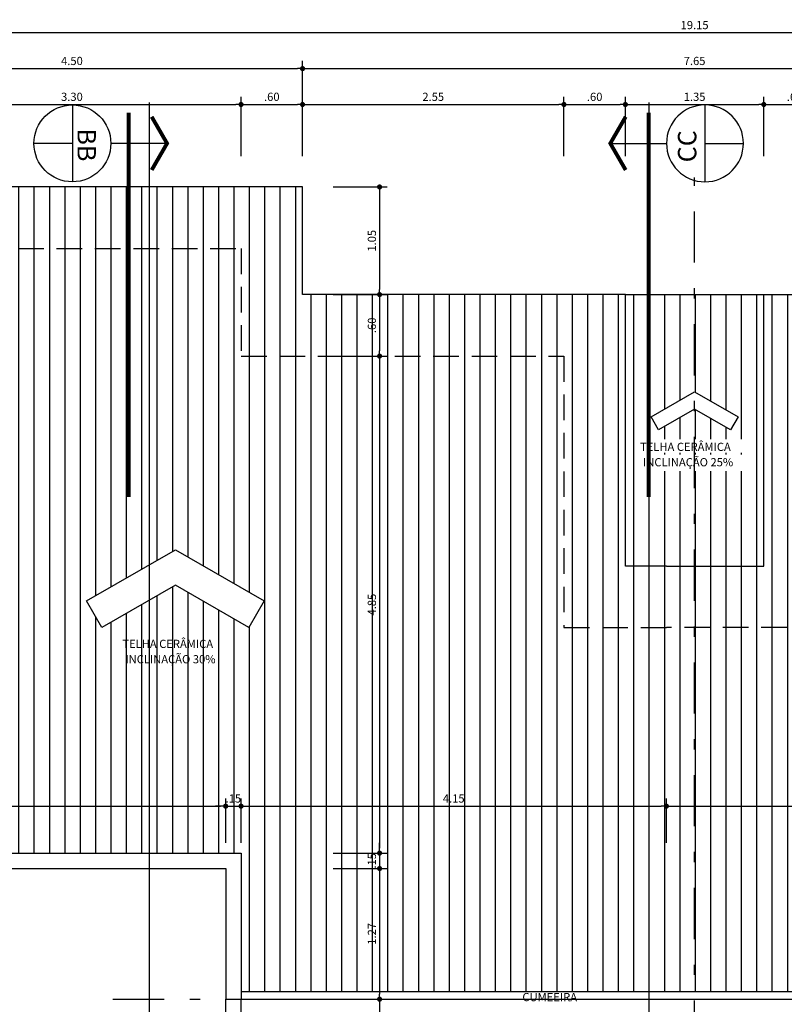
# Model space of a CAD drawing. Extents: x 151 to 7071, y -82 to 3989.
# Drawn here: x 372 to 380, y -71 to -61 of the extents above; entities that cross this region are included whole.
import ezdxf

# ---------------------------------------------------------------- set-up
doc = ezdxf.new("R2010")
doc.units = 0
for name, pattern in [('CENTER2', [28.575, 19.05, -3.175, 3.175, -3.175]), ('DASHDOT', [1, 0.5, -0.25, 0, -0.25]), ('DASHED2', [0.375, 0.25, -0.125])]:
    doc.linetypes.add(name, pattern=pattern)
for name, color, linetype in [('ARQ-CORTES', 3, 'CENTER2'), ('ARQ-COTA', 10, 'Continuous'), ('ARQ-EIXO', 9, 'DASHDOT'), ('ARQ-HACHURIA', 8, 'Continuous'), ('ARQ-MURO', 6, 'Continuous'), ('ARQ-PROJECAO', 1, 'DASHED2'), ('ARQ-SIMBOLOS', 3, 'Continuous'), ('ARQ-TELHADO', 2, 'Continuous'), ('ARQ-TEXTO', 3, 'Continuous'), ('simbolos', 3, 'Continuous'), ('TEXTO', 7, 'Continuous')]:
    doc.layers.add(name, color=color, linetype=linetype)
doc.styles.add('ARTE', font='simplex.shx')
doc.styles.add('Texto Cota', font='ARIAL.TTF')
doc.styles.add('TITULO', font='swissel.ttf')
doc.dimstyles.new('ARQ-1-50', dxfattribs={"dimtxt": 0.12, "dimasz": 0.07, "dimexe": 0.075, "dimexo": 0.1, "dimgap": 0.035, "dimtad": 1, "dimzin": 4, "dimdsep": 46, "dimtxsty": 'Texto Cota', "dimblk": 'DOT', "dimcen": 0.1, "dimclrd": 256, "dimclre": 256, "dimclrt": 3, "dimaunit": 1, "dimazin": 3, "dimtfac": 1.8, "dimtix": 1, "dimtmove": 2, "dimatfit": 1, "dimldrblk": 'DOT', "dimfxl": 0, "dimtolj": 1, "dimtzin": 4, "dimarcsym": 0})

# ---------------------------------------------------------------- blocks, each defined once
blk = doc.blocks.new('_DOT')
at = {"color": 0, "linetype": 'ByBlock', "lineweight": -2}
blk.add_line((-0.5, 0), (-1, 0), dxfattribs=at)
at = {"color": 0, "linetype": 'ByBlock', "const_width": 0.5}
blk.add_lwpolyline([(-0.25, 0, 1), (0.25, 0, 1)], format="xyb", close=True, dxfattribs=at)
blk = doc.blocks.new('*D499')
at = {"linetype": 'ByBlock', "lineweight": -2}
for p, q in [((369.9442, -69.2101), (369.9442, -68.7769)), ((374.3442, -69.2101), (374.3442, -68.7769)), ((369.9942, -68.8519), (374.2942, -68.8519))]:
    blk.add_line(p, q, dxfattribs=at)
at = {"layer": 'Defpoints', "linetype": 'ByBlock'}
for p in [(369.9442, -69.3101), (374.3442, -69.3101)]:
    blk.add_point(p, dxfattribs=at)
at = {"linetype": 'ByBlock', "lineweight": -2, "xscale": 0.05000000000000002, "yscale": 0.05000000000000002, "zscale": 0.05000000000000002, "rotation": 180}
blk.add_blockref('_DOT', (369.9442, -68.8519), dxfattribs=at)
at = {"linetype": 'ByBlock', "lineweight": -2, "xscale": 0.05000000000000002, "yscale": 0.05000000000000002, "zscale": 0.05000000000000002}
blk.add_blockref('_DOT', (374.3442, -68.8519), dxfattribs=at)
at = {"color": 3, "linetype": 'ByBlock', "lineweight": -2, "insert": (372.1442, -68.7769), "char_height": 0.08, "attachment_point": 5, "style": 'ARTE'}
blk.add_mtext('\\A1;4.40', dxfattribs=at)
blk = doc.blocks.new('DOT')
at = {"layer": 'TEXTO', "color": 0, "linetype": 'ByBlock'}
blk.add_line((-0.5, 0), (-1, 0), dxfattribs=at)
at = {"layer": 'TEXTO', "color": 0, "linetype": 'ByBlock', "const_width": 0.5}
blk.add_lwpolyline([(-0.25, 0, 1), (0.25, 0, 1)], format="xyb", close=True, dxfattribs=at)
blk = doc.blocks.new('*D500')
at = {"linetype": 'ByBlock', "lineweight": -2}
for p, q in [((374.4942, -69.2101), (374.4942, -68.7769)), ((378.6442, -69.2101), (378.6442, -68.7769)), ((374.5442, -68.8519), (378.5942, -68.8519))]:
    blk.add_line(p, q, dxfattribs=at)
at = {"layer": 'Defpoints', "linetype": 'ByBlock'}
for p in [(374.4942, -69.3101), (378.6442, -69.3101)]:
    blk.add_point(p, dxfattribs=at)
at = {"linetype": 'ByBlock', "lineweight": -2, "xscale": 0.05000000000000002, "yscale": 0.05000000000000002, "zscale": 0.05000000000000002, "rotation": 180}
blk.add_blockref('_DOT', (374.4942, -68.8519), dxfattribs=at)
at = {"linetype": 'ByBlock', "lineweight": -2, "xscale": 0.05000000000000002, "yscale": 0.05000000000000002, "zscale": 0.05000000000000002}
blk.add_blockref('_DOT', (378.6442, -68.8519), dxfattribs=at)
at = {"color": 3, "linetype": 'ByBlock', "lineweight": -2, "insert": (376.5692, -68.7769), "char_height": 0.08, "attachment_point": 5, "style": 'ARTE'}
blk.add_mtext('\\A1;4.15', dxfattribs=at)
blk = doc.blocks.new('*D501')
at = {"linetype": 'ByBlock', "lineweight": -2}
for p, q in [((378.6442, -69.2101), (378.6442, -68.7769)), ((383.3442, -69.2101), (383.3442, -68.7769)), ((378.6942, -68.8519), (383.2942, -68.8519))]:
    blk.add_line(p, q, dxfattribs=at)
at = {"layer": 'Defpoints', "linetype": 'ByBlock'}
for p in [(378.6442, -69.3101), (383.3442, -69.3101)]:
    blk.add_point(p, dxfattribs=at)
at = {"linetype": 'ByBlock', "lineweight": -2, "xscale": 0.05000000000000002, "yscale": 0.05000000000000002, "zscale": 0.05000000000000002, "rotation": 180}
blk.add_blockref('_DOT', (378.6442, -68.8519), dxfattribs=at)
at = {"linetype": 'ByBlock', "lineweight": -2, "xscale": 0.05000000000000002, "yscale": 0.05000000000000002, "zscale": 0.05000000000000002}
blk.add_blockref('_DOT', (383.3442, -68.8519), dxfattribs=at)
at = {"color": 3, "linetype": 'ByBlock', "lineweight": -2, "insert": (380.9942, -68.7769), "char_height": 0.08, "attachment_point": 5, "style": 'ARTE'}
blk.add_mtext('\\A1;4.70', dxfattribs=at)
blk = doc.blocks.new('*D505')
at = {"linetype": 'ByBlock', "lineweight": -2}
for p, q in [((374.3442, -69.2101), (374.3442, -68.7769)), ((374.4942, -69.2101), (374.4942, -68.7769)), ((374.2942, -68.8519), (374.2442, -68.8519)), ((374.3442, -68.8519), (374.4942, -68.8519)), ((374.5442, -68.8519), (374.5942, -68.8519))]:
    blk.add_line(p, q, dxfattribs=at)
at = {"layer": 'Defpoints', "linetype": 'ByBlock'}
for p in [(374.3442, -69.3101), (374.4942, -69.3101)]:
    blk.add_point(p, dxfattribs=at)
at = {"linetype": 'ByBlock', "lineweight": -2, "xscale": 0.05000000000000002, "yscale": 0.05000000000000002, "zscale": 0.05000000000000002}
blk.add_blockref('_DOT', (374.3442, -68.8519), dxfattribs=at)
at = {"linetype": 'ByBlock', "lineweight": -2, "xscale": 0.05000000000000002, "yscale": 0.05000000000000002, "zscale": 0.05000000000000002, "rotation": 180}
blk.add_blockref('_DOT', (374.4942, -68.8519), dxfattribs=at)
at = {"color": 3, "linetype": 'ByBlock', "lineweight": -2, "insert": (374.4192, -68.7769), "char_height": 0.08, "attachment_point": 5, "style": 'ARTE'}
blk.add_mtext('\\A1;.15', dxfattribs=at)
blk = doc.blocks.new('*D506')
at = {"linetype": 'ByBlock', "lineweight": -2}
for p, q in [((375.3942, -62.8101), (375.9207, -62.8101)), ((375.8457, -62.8601), (375.8457, -63.8101)), ((375.3942, -63.8601), (375.9207, -63.8601))]:
    blk.add_line(p, q, dxfattribs=at)
at = {"layer": 'Defpoints', "linetype": 'ByBlock'}
for p in [(375.2942, -62.8101), (375.2942, -63.8601)]:
    blk.add_point(p, dxfattribs=at)
at = {"linetype": 'ByBlock', "lineweight": -2, "xscale": 0.05000000000000002, "yscale": 0.05000000000000002, "zscale": 0.05000000000000002}
for p, rotation in [((375.8457, -62.8101), 90), ((375.8457, -63.8601), 270)]:
    blk.add_blockref('_DOT', p, dxfattribs=dict(at, rotation=rotation))
at = {"color": 3, "linetype": 'ByBlock', "lineweight": -2, "insert": (375.7707, -63.3351), "char_height": 0.08, "attachment_point": 5, "rotation": 90, "style": 'ARTE'}
blk.add_mtext('\\A1;1.05', dxfattribs=at)
blk = doc.blocks.new('*D507')
at = {"linetype": 'ByBlock', "lineweight": -2}
for p, q in [((375.3942, -63.8601), (375.9207, -63.8601)), ((375.8457, -63.9101), (375.8457, -64.4101)), ((375.3942, -64.4601), (375.9207, -64.4601))]:
    blk.add_line(p, q, dxfattribs=at)
at = {"layer": 'Defpoints', "linetype": 'ByBlock'}
for p in [(375.2942, -63.8601), (375.2942, -64.4601)]:
    blk.add_point(p, dxfattribs=at)
at = {"linetype": 'ByBlock', "lineweight": -2, "xscale": 0.05000000000000002, "yscale": 0.05000000000000002, "zscale": 0.05000000000000002}
for p, rotation in [((375.8457, -63.8601), 90), ((375.8457, -64.4601), 270)]:
    blk.add_blockref('_DOT', p, dxfattribs=dict(at, rotation=rotation))
at = {"color": 3, "linetype": 'ByBlock', "lineweight": -2, "insert": (375.7707, -64.1601), "char_height": 0.08, "attachment_point": 5, "rotation": 90, "style": 'ARTE'}
blk.add_mtext('\\A1;.60', dxfattribs=at)
blk = doc.blocks.new('*D508')
at = {"linetype": 'ByBlock', "lineweight": -2}
for p, q in [((375.3942, -64.4601), (375.9207, -64.4601)), ((375.8457, -64.5101), (375.8457, -69.2601)), ((375.3942, -69.3101), (375.9207, -69.3101))]:
    blk.add_line(p, q, dxfattribs=at)
at = {"layer": 'Defpoints', "linetype": 'ByBlock'}
for p in [(375.2942, -64.4601), (375.2942, -69.3101)]:
    blk.add_point(p, dxfattribs=at)
at = {"linetype": 'ByBlock', "lineweight": -2, "xscale": 0.05000000000000002, "yscale": 0.05000000000000002, "zscale": 0.05000000000000002}
for p, rotation in [((375.8457, -64.4601), 90), ((375.8457, -69.3101), 270)]:
    blk.add_blockref('_DOT', p, dxfattribs=dict(at, rotation=rotation))
at = {"color": 3, "linetype": 'ByBlock', "lineweight": -2, "insert": (375.7707, -66.8851), "char_height": 0.08, "attachment_point": 5, "rotation": 90, "style": 'ARTE'}
blk.add_mtext('\\A1;4.85', dxfattribs=at)
blk = doc.blocks.new('*D509')
at = {"linetype": 'ByBlock', "lineweight": -2}
for p, q in [((375.8457, -69.2601), (375.8457, -69.2101)), ((375.3942, -69.3101), (375.9207, -69.3101)), ((375.8457, -69.3101), (375.8457, -69.4601)), ((375.3942, -69.4601), (375.9207, -69.4601)), ((375.8457, -69.5101), (375.8457, -69.5601))]:
    blk.add_line(p, q, dxfattribs=at)
at = {"layer": 'Defpoints', "linetype": 'ByBlock'}
for p in [(375.2942, -69.3101), (375.2942, -69.4601)]:
    blk.add_point(p, dxfattribs=at)
at = {"linetype": 'ByBlock', "lineweight": -2, "xscale": 0.05000000000000002, "yscale": 0.05000000000000002, "zscale": 0.05000000000000002}
for p, rotation in [((375.8457, -69.3101), 270), ((375.8457, -69.4601), 90)]:
    blk.add_blockref('_DOT', p, dxfattribs=dict(at, rotation=rotation))
at = {"color": 3, "linetype": 'ByBlock', "lineweight": -2, "insert": (375.7707, -69.3851), "char_height": 0.08, "attachment_point": 5, "rotation": 90, "style": 'ARTE'}
blk.add_mtext('\\A1;.15', dxfattribs=at)
blk = doc.blocks.new('*D510')
at = {"linetype": 'ByBlock', "lineweight": -2}
for p, q in [((375.3942, -69.4601), (375.9207, -69.4601)), ((375.8457, -69.5101), (375.8457, -70.6851)), ((375.3942, -70.7351), (375.9207, -70.7351))]:
    blk.add_line(p, q, dxfattribs=at)
at = {"layer": 'Defpoints', "linetype": 'ByBlock'}
for p in [(375.2942, -69.4601), (375.2942, -70.7351)]:
    blk.add_point(p, dxfattribs=at)
at = {"linetype": 'ByBlock', "lineweight": -2, "xscale": 0.05000000000000002, "yscale": 0.05000000000000002, "zscale": 0.05000000000000002}
for p, rotation in [((375.8457, -69.4601), 90), ((375.8457, -70.7351), 270)]:
    blk.add_blockref('_DOT', p, dxfattribs=dict(at, rotation=rotation))
at = {"color": 3, "linetype": 'ByBlock', "lineweight": -2, "insert": (375.7707, -70.0976), "char_height": 0.08, "attachment_point": 5, "rotation": 90, "style": 'ARTE'}
blk.add_mtext('\\A1;1.27', dxfattribs=at)
blk = doc.blocks.new('*D511')
at = {"linetype": 'ByBlock', "lineweight": -2}
for p, q in [((375.3942, -70.7351), (375.9207, -70.7351)), ((375.8457, -70.7851), (375.8457, -71.9601)), ((375.3942, -72.0101), (375.9207, -72.0101))]:
    blk.add_line(p, q, dxfattribs=at)
at = {"layer": 'Defpoints', "linetype": 'ByBlock'}
for p in [(375.2942, -70.7351), (375.2942, -72.0101)]:
    blk.add_point(p, dxfattribs=at)
at = {"linetype": 'ByBlock', "lineweight": -2, "xscale": 0.05000000000000002, "yscale": 0.05000000000000002, "zscale": 0.05000000000000002}
for p, rotation in [((375.8457, -70.7351), 90), ((375.8457, -72.0101), 270)]:
    blk.add_blockref('_DOT', p, dxfattribs=dict(at, rotation=rotation))
at = {"color": 3, "linetype": 'ByBlock', "lineweight": -2, "insert": (375.7707, -71.3726), "char_height": 0.08, "attachment_point": 5, "rotation": 90, "style": 'ARTE'}
blk.add_mtext('\\A1;1.28', dxfattribs=at)
blk = doc.blocks.new('*D538')
at = {"linetype": 'ByBlock', "lineweight": -2}
for p, q in [((371.1942, -62.5101), (371.1942, -61.9305)), ((374.4942, -62.5101), (374.4942, -61.9305)), ((371.2442, -62.0055), (374.4442, -62.0055))]:
    blk.add_line(p, q, dxfattribs=at)
at = {"layer": 'Defpoints', "linetype": 'ByBlock'}
for p in [(371.1942, -62.6101), (374.4942, -62.6101)]:
    blk.add_point(p, dxfattribs=at)
at = {"linetype": 'ByBlock', "lineweight": -2, "xscale": 0.05000000000000002, "yscale": 0.05000000000000002, "zscale": 0.05000000000000002, "rotation": 180}
blk.add_blockref('_DOT', (371.1942, -62.0055), dxfattribs=at)
at = {"linetype": 'ByBlock', "lineweight": -2, "xscale": 0.05000000000000002, "yscale": 0.05000000000000002, "zscale": 0.05000000000000002}
blk.add_blockref('_DOT', (374.4942, -62.0055), dxfattribs=at)
at = {"color": 3, "linetype": 'ByBlock', "lineweight": -2, "insert": (372.8442, -61.9305), "char_height": 0.08, "attachment_point": 5, "style": 'ARTE'}
blk.add_mtext('\\A1;3.30', dxfattribs=at)
blk = doc.blocks.new('*D539')
at = {"linetype": 'ByBlock', "lineweight": -2}
for p, q in [((374.4942, -62.5101), (374.4942, -61.9305)), ((375.0942, -62.5101), (375.0942, -61.9305)), ((374.5442, -62.0055), (375.0442, -62.0055))]:
    blk.add_line(p, q, dxfattribs=at)
at = {"layer": 'Defpoints', "linetype": 'ByBlock'}
for p in [(374.4942, -62.6101), (375.0942, -62.6101)]:
    blk.add_point(p, dxfattribs=at)
at = {"linetype": 'ByBlock', "lineweight": -2, "xscale": 0.05000000000000002, "yscale": 0.05000000000000002, "zscale": 0.05000000000000002, "rotation": 180}
blk.add_blockref('_DOT', (374.4942, -62.0055), dxfattribs=at)
at = {"linetype": 'ByBlock', "lineweight": -2, "xscale": 0.05000000000000002, "yscale": 0.05000000000000002, "zscale": 0.05000000000000002}
blk.add_blockref('_DOT', (375.0942, -62.0055), dxfattribs=at)
at = {"color": 3, "linetype": 'ByBlock', "lineweight": -2, "insert": (374.7942, -61.9305), "char_height": 0.08, "attachment_point": 5, "style": 'ARTE'}
blk.add_mtext('\\A1;.60', dxfattribs=at)
blk = doc.blocks.new('*D540')
at = {"linetype": 'ByBlock', "lineweight": -2}
for p, q in [((375.0942, -62.5101), (375.0942, -61.9305)), ((377.6442, -62.5101), (377.6442, -61.9305)), ((375.1442, -62.0055), (377.5942, -62.0055))]:
    blk.add_line(p, q, dxfattribs=at)
at = {"layer": 'Defpoints', "linetype": 'ByBlock'}
for p in [(375.0942, -62.6101), (377.6442, -62.6101)]:
    blk.add_point(p, dxfattribs=at)
at = {"linetype": 'ByBlock', "lineweight": -2, "xscale": 0.05000000000000002, "yscale": 0.05000000000000002, "zscale": 0.05000000000000002, "rotation": 180}
blk.add_blockref('_DOT', (375.0942, -62.0055), dxfattribs=at)
at = {"linetype": 'ByBlock', "lineweight": -2, "xscale": 0.05000000000000002, "yscale": 0.05000000000000002, "zscale": 0.05000000000000002}
blk.add_blockref('_DOT', (377.6442, -62.0055), dxfattribs=at)
at = {"color": 3, "linetype": 'ByBlock', "lineweight": -2, "insert": (376.3692, -61.9305), "char_height": 0.08, "attachment_point": 5, "style": 'ARTE'}
blk.add_mtext('\\A1;2.55', dxfattribs=at)
blk = doc.blocks.new('*D541')
at = {"linetype": 'ByBlock', "lineweight": -2}
for p, q in [((377.6442, -62.5101), (377.6442, -61.9305)), ((378.2442, -62.5101), (378.2442, -61.9305)), ((377.6942, -62.0055), (378.1942, -62.0055))]:
    blk.add_line(p, q, dxfattribs=at)
at = {"layer": 'Defpoints', "linetype": 'ByBlock'}
for p in [(377.6442, -62.6101), (378.2442, -62.6101)]:
    blk.add_point(p, dxfattribs=at)
at = {"linetype": 'ByBlock', "lineweight": -2, "xscale": 0.05000000000000002, "yscale": 0.05000000000000002, "zscale": 0.05000000000000002, "rotation": 180}
blk.add_blockref('_DOT', (377.6442, -62.0055), dxfattribs=at)
at = {"linetype": 'ByBlock', "lineweight": -2, "xscale": 0.05000000000000002, "yscale": 0.05000000000000002, "zscale": 0.05000000000000002}
blk.add_blockref('_DOT', (378.2442, -62.0055), dxfattribs=at)
at = {"color": 3, "linetype": 'ByBlock', "lineweight": -2, "insert": (377.9442, -61.9305), "char_height": 0.08, "attachment_point": 5, "style": 'ARTE'}
blk.add_mtext('\\A1;.60', dxfattribs=at)
blk = doc.blocks.new('*D542')
at = {"linetype": 'ByBlock', "lineweight": -2}
for p, q in [((378.2442, -62.5101), (378.2442, -61.9305)), ((379.5942, -62.5101), (379.5942, -61.9305)), ((378.2942, -62.0055), (379.5442, -62.0055))]:
    blk.add_line(p, q, dxfattribs=at)
at = {"layer": 'Defpoints', "linetype": 'ByBlock'}
for p in [(378.2442, -62.6101), (379.5942, -62.6101)]:
    blk.add_point(p, dxfattribs=at)
at = {"linetype": 'ByBlock', "lineweight": -2, "xscale": 0.05000000000000002, "yscale": 0.05000000000000002, "zscale": 0.05000000000000002, "rotation": 180}
blk.add_blockref('_DOT', (378.2442, -62.0055), dxfattribs=at)
at = {"linetype": 'ByBlock', "lineweight": -2, "xscale": 0.05000000000000002, "yscale": 0.05000000000000002, "zscale": 0.05000000000000002}
blk.add_blockref('_DOT', (379.5942, -62.0055), dxfattribs=at)
at = {"color": 3, "linetype": 'ByBlock', "lineweight": -2, "insert": (378.9192, -61.9305), "char_height": 0.08, "attachment_point": 5, "style": 'ARTE'}
blk.add_mtext('\\A1;1.35', dxfattribs=at)
blk = doc.blocks.new('*D543')
at = {"linetype": 'ByBlock', "lineweight": -2}
for p, q in [((379.5942, -62.5101), (379.5942, -61.9305)), ((380.1942, -62.5101), (380.1942, -61.9305)), ((379.6442, -62.0055), (380.1442, -62.0055))]:
    blk.add_line(p, q, dxfattribs=at)
at = {"layer": 'Defpoints', "linetype": 'ByBlock'}
for p in [(379.5942, -62.6101), (380.1942, -62.6101)]:
    blk.add_point(p, dxfattribs=at)
at = {"linetype": 'ByBlock', "lineweight": -2, "xscale": 0.05000000000000002, "yscale": 0.05000000000000002, "zscale": 0.05000000000000002, "rotation": 180}
blk.add_blockref('_DOT', (379.5942, -62.0055), dxfattribs=at)
at = {"linetype": 'ByBlock', "lineweight": -2, "xscale": 0.05000000000000002, "yscale": 0.05000000000000002, "zscale": 0.05000000000000002}
blk.add_blockref('_DOT', (380.1942, -62.0055), dxfattribs=at)
at = {"color": 3, "linetype": 'ByBlock', "lineweight": -2, "insert": (379.8942, -61.9305), "char_height": 0.08, "attachment_point": 5, "style": 'ARTE'}
blk.add_mtext('\\A1;.60', dxfattribs=at)
blk = doc.blocks.new('*D553')
at = {"linetype": 'ByBlock', "lineweight": -2}
for p, q in [((370.5942, -62.1601), (370.5942, -61.5805)), ((375.0942, -62.1601), (375.0942, -61.5805)), ((370.6442, -61.6555), (375.0442, -61.6555))]:
    blk.add_line(p, q, dxfattribs=at)
at = {"layer": 'Defpoints', "linetype": 'ByBlock'}
for p in [(370.5942, -62.2601), (375.0942, -62.2601)]:
    blk.add_point(p, dxfattribs=at)
at = {"linetype": 'ByBlock', "lineweight": -2, "xscale": 0.05000000000000002, "yscale": 0.05000000000000002, "zscale": 0.05000000000000002, "rotation": 180}
blk.add_blockref('_DOT', (370.5942, -61.6555), dxfattribs=at)
at = {"linetype": 'ByBlock', "lineweight": -2, "xscale": 0.05000000000000002, "yscale": 0.05000000000000002, "zscale": 0.05000000000000002}
blk.add_blockref('_DOT', (375.0942, -61.6555), dxfattribs=at)
at = {"color": 3, "linetype": 'ByBlock', "lineweight": -2, "insert": (372.8442, -61.5805), "char_height": 0.08, "attachment_point": 5, "style": 'ARTE'}
blk.add_mtext('\\A1;4.50', dxfattribs=at)
blk = doc.blocks.new('*D555')
at = {"linetype": 'ByBlock', "lineweight": -2}
for p, q in [((375.0942, -62.1601), (375.0942, -61.5805)), ((382.7442, -62.1601), (382.7442, -61.5805)), ((375.1442, -61.6555), (382.6942, -61.6555))]:
    blk.add_line(p, q, dxfattribs=at)
at = {"layer": 'Defpoints', "linetype": 'ByBlock'}
for p in [(375.0942, -62.2601), (382.7442, -62.2601)]:
    blk.add_point(p, dxfattribs=at)
at = {"linetype": 'ByBlock', "lineweight": -2, "xscale": 0.05000000000000002, "yscale": 0.05000000000000002, "zscale": 0.05000000000000002, "rotation": 180}
blk.add_blockref('_DOT', (375.0942, -61.6555), dxfattribs=at)
at = {"linetype": 'ByBlock', "lineweight": -2, "xscale": 0.05000000000000002, "yscale": 0.05000000000000002, "zscale": 0.05000000000000002}
blk.add_blockref('_DOT', (382.7442, -61.6555), dxfattribs=at)
at = {"color": 3, "linetype": 'ByBlock', "lineweight": -2, "insert": (378.9192, -61.5805), "char_height": 0.08, "attachment_point": 5, "style": 'ARTE'}
blk.add_mtext('\\A1;7.65', dxfattribs=at)
blk = doc.blocks.new('*D560')
at = {"linetype": 'ByBlock', "lineweight": -2}
for p, q in [((369.3442, -61.8101), (369.3442, -61.2305)), ((388.4942, -61.8101), (388.4942, -61.2305)), ((388.4442, -61.3055), (369.3942, -61.3055))]:
    blk.add_line(p, q, dxfattribs=at)
at = {"layer": 'Defpoints', "linetype": 'ByBlock'}
for p in [(369.3442, -61.9101), (388.4942, -61.9101)]:
    blk.add_point(p, dxfattribs=at)
at = {"linetype": 'ByBlock', "lineweight": -2, "xscale": 0.05000000000000002, "yscale": 0.05000000000000002, "zscale": 0.05000000000000002, "rotation": 180}
blk.add_blockref('_DOT', (369.3442, -61.3055), dxfattribs=at)
at = {"linetype": 'ByBlock', "lineweight": -2, "xscale": 0.05000000000000002, "yscale": 0.05000000000000002, "zscale": 0.05000000000000002}
blk.add_blockref('_DOT', (388.4942, -61.3055), dxfattribs=at)
at = {"color": 3, "linetype": 'ByBlock', "lineweight": -2, "insert": (378.9192, -61.2305), "char_height": 0.08, "attachment_point": 5, "style": 'ARTE'}
blk.add_mtext('\\A1;19.15', dxfattribs=at)
blk = doc.blocks.new('CORTE-E')
at = {"layer": 'ARQ-CORTES', "const_width": 0.025}
blk.add_lwpolyline([(-0.2, 0), (2.3, 0)], dxfattribs=at)
at = {"layer": 'simbolos'}
for p, q in [((0, 0.25), (0, -0.1157)), ((-0.25, -0.3657), (0.25, -0.3657)), ((0, -0.3657), (0, -0.6157))]:
    blk.add_line(p, q, dxfattribs=at)
at = {"layer": 'simbolos', "const_width": 0.025}
blk.add_lwpolyline([(-0.1732, 0.15), (0, 0.25), (0.1732, 0.15)], dxfattribs=at)
at = {"layer": 'simbolos'}
blk.add_circle((0, -0.3657), 0.25, dxfattribs=at)
at = {"layer": 'ARQ-CORTES'}
for tag, p, height, style in [('CORTE', (-0.1287, -0.3097), 0.12, 'TITULO'), ('FOLHA', (-0.1764, -0.4949), 0.07, 'ARTE'), ('PRANCHA', (0.0424, -0.4949), 0.07, 'ARTE')]:
    blk.add_attdef(tag, p, '', height=height, dxfattribs=dict(at, style=style))

msp = doc.modelspace()

# ---------------------------------------------------------------- hatches: boundary and pattern name
at = {"layer": 'ARQ-HACHURIA'}
h = msp.add_hatch(dxfattribs=at)
h.set_pattern_fill('_USER', color=256, scale=0.15, angle=90, style=0, pattern_type=0)
h.set_pattern_definition([(90, (391.0773, -103.33887), (-0.15, 3e-34), [])])
h.paths.add_polyline_path([(378.91922, -70.66011), (383.34422, -70.66011), (383.34422, -69.31011), (383.69578, -69.31011), (383.69578, -69.30161), (383.79578, -69.30161), (383.79578, -69.31011), (387.89422, -69.31011), (387.89422, -66.06011), (386.64422, -66.06011), (386.64422, -63.41011), (383.34422, -63.41011), (383.34422, -64.46011), (380.19422, -64.46011), (380.19422, -67.11011), (378.91922, -67.11011)], flags=0)
h.paths.add_polyline_path([(384.83491, -66.69575), (384.11889, -67.10915), (383.96889, -66.84934), (384.83491, -66.34934), (385.70094, -66.84934), (385.55094, -67.10915)], flags=16)
h.paths.add_polyline_path([(384.29772, -67.19293), (385.36852, -67.19293), (385.36852, -67.32813), (384.29772, -67.32813)], flags=8)
h.paths.add_polyline_path([(384.32676, -67.34293), (385.37334, -67.34293), (385.37334, -67.50453), (384.32676, -67.50453)], flags=8)
h.paths.add_polyline_path([(380.85272, -68.71686), (381.13572, -68.71686), (381.13572, -68.81686), (380.85272, -68.81686)], flags=8)
h.paths.add_polyline_path([(383.33572, -68.71686), (383.50272, -68.71686), (383.50272, -68.81686), (383.33572, -68.81686)], flags=8)
h.paths.add_polyline_path([(385.55272, -68.71686), (385.83572, -68.71686), (385.83572, -68.81686), (385.55272, -68.81686)], flags=8)
h.paths.add_polyline_path([(380.41073, -65.62661), (380.41073, -65.34361), (380.51073, -65.34361), (380.51073, -65.62661)], flags=8)
h.paths.add_polyline_path([(380.41073, -69.07261), (380.41073, -68.77261), (380.51073, -68.77261), (380.51073, -69.07261)], flags=8)
h.paths.add_polyline_path([(380.41073, -66.90161), (380.41073, -66.71861), (380.51073, -66.71861), (380.51073, -66.90161)], flags=8)
h.paths.add_polyline_path([(378.91922, -67.11011), (380.19422, -67.11011), (380.19422, -64.46011), (383.34422, -64.46011), (383.34422, -63.41011), (386.64422, -63.41011), (386.64422, -66.06011), (387.89422, -66.06011), (387.89422, -69.31011), (388.49422, -69.31011), (388.49422, -65.46011), (387.24422, -65.46011), (387.24422, -62.81011), (382.74422, -62.81011), (382.74422, -63.86011), (379.59422, -63.86011), (379.59422, -66.51011), (378.91922, -66.51011)], flags=0)
h.paths.add_polyline_path([(388.10272, -68.71686), (388.28572, -68.71686), (388.28572, -68.81686), (388.10272, -68.81686)], flags=24)
h.paths.add_polyline_path([(380.41073, -64.25161), (380.41073, -64.06861), (380.51073, -64.06861), (380.51073, -64.25161)], flags=8)
h.paths.add_polyline_path([(378.91922, -66.51011), (379.59422, -66.51011), (379.59422, -63.86011), (378.91922, -63.86011), (378.91922, -64.80877), (379.34358, -65.05377), (379.27008, -65.18107), (378.91922, -64.97851), (378.91922, -65.27055), (379.43738, -65.27055), (379.43738, -65.40575), (378.91922, -65.40575), (378.91922, -65.42055), (379.44219, -65.42055), (379.44219, -65.58215), (378.91922, -65.58215)], flags=0)
h.paths.add_polyline_path([(378.91922, -65.58215), (378.39561, -65.58215), (378.39561, -65.42055), (378.91922, -65.42055), (378.91922, -65.40575), (378.36657, -65.40575), (378.36657, -65.27055), (378.91922, -65.27055), (378.91922, -64.97851), (378.56837, -65.18107), (378.49487, -65.05377), (378.91922, -64.80877), (378.91922, -63.86011), (378.24422, -63.86011), (378.24422, -66.51011), (378.64422, -66.51011), (378.91922, -66.51011)], flags=0)
h.paths.add_polyline_path([(378.91922, -66.51011), (378.64422, -66.51011), (378.24422, -66.51011), (378.24422, -63.86011), (375.09422, -63.86011), (375.09422, -62.81011), (370.59422, -62.81011), (370.59422, -65.46011), (369.34422, -65.46011), (369.34422, -69.31011), (369.94422, -69.31011), (369.94422, -66.06011), (371.19422, -66.06011), (371.19422, -63.41011), (374.49422, -63.41011), (374.49422, -64.46011), (377.64422, -64.46011), (377.64422, -67.11011), (378.64422, -67.11011), (378.91922, -67.11011)], flags=0)
h.paths.add_polyline_path([(369.55272, -68.71686), (369.73572, -68.71686), (369.73572, -68.81686), (369.55272, -68.81686)], flags=24)
h.paths.add_polyline_path([(375.71073, -64.25161), (375.71073, -64.06861), (375.81073, -64.06861), (375.81073, -64.25161)], flags=8)
h.paths.add_polyline_path([(378.91922, -67.11011), (378.64422, -67.11011), (377.64422, -67.11011), (377.64422, -64.46011), (374.49422, -64.46011), (374.49422, -63.41011), (371.19422, -63.41011), (371.19422, -66.06011), (369.94422, -66.06011), (369.94422, -69.31011), (374.49422, -69.31011), (374.49422, -70.66011), (377.21892, -70.66011), (377.21892, -70.65475), (377.83728, -70.65475), (377.83728, -70.66011), (378.91922, -70.66011)], flags=0)
h.paths.add_polyline_path([(371.23315, -63.4443), (372.14722, -63.4443), (372.14722, -63.5643), (371.23315, -63.5643)], flags=24)
h.paths.add_polyline_path([(373.85352, -66.69575), (373.1375, -67.10915), (372.9875, -66.84934), (373.85352, -66.34934), (374.71955, -66.84934), (374.56955, -67.10915)], flags=0)
h.paths.add_polyline_path([(373.31633, -67.19293), (374.38714, -67.19293), (374.38714, -67.32813), (373.31633, -67.32813)], flags=8)
h.paths.add_polyline_path([(373.34537, -67.34293), (374.39195, -67.34293), (374.39195, -67.50453), (373.34537, -67.50453)], flags=8)
h.paths.add_polyline_path([(372.00272, -68.71686), (372.28572, -68.71686), (372.28572, -68.81686), (372.00272, -68.81686)], flags=8)
h.paths.add_polyline_path([(376.43572, -68.71686), (376.70272, -68.71686), (376.70272, -68.81686), (376.43572, -68.81686)], flags=8)
h.paths.add_polyline_path([(374.33572, -68.71686), (374.50272, -68.71686), (374.50272, -68.81686), (374.33572, -68.81686)], flags=8)
h.paths.add_polyline_path([(375.71073, -67.03511), (375.71073, -66.73511), (375.81073, -66.73511), (375.81073, -67.03511)], flags=8)
h.paths.add_polyline_path([(375.71073, -69.46861), (375.71073, -69.30161), (375.81073, -69.30161), (375.81073, -69.46861)], flags=8)
h.paths.add_polyline_path([(375.71073, -70.23111), (375.71073, -69.96411), (375.81073, -69.96411), (375.81073, -70.23111)], flags=8)

# ---------------------------------------------------------------- linework, layer by layer
at = {"layer": 'ARQ-CORTES'}
for p, q in [((373.59742, -61.98505), (373.59742, -80.44156)), ((378.47158, -61.98505), (378.47158, -80.44156))]:
    msp.add_line(p, q, dxfattribs=at)
at = {"layer": 'ARQ-EIXO'}
for p, q in [((378.91922, -78.94849), (378.91922, -62.71852)), ((373.24422, -70.73511), (384.59422, -70.73511))]:
    msp.add_line(p, q, dxfattribs=at)
at = {"layer": 'ARQ-MURO'}
for p, q in [((369.94422, -69.31011), (374.49422, -69.31011)), ((374.49422, -69.31011), (374.49422, -70.73511)), ((369.94422, -69.46011), (374.34422, -69.46011)), ((374.34422, -69.46011), (374.34422, -70.73511)), ((374.34422, -72.01011), (374.34422, -70.73511)), ((374.49422, -72.16011), (374.49422, -70.73511))]:
    msp.add_line(p, q, dxfattribs=at)
at = {"layer": 'ARQ-PROJECAO'}
for points in [[(369.94422, -69.31011), (369.94422, -66.06011), (371.19422, -66.06011), (371.19422, -63.41011), (374.49422, -63.41011), (374.49422, -64.46011), (377.64422, -64.46011), (377.64422, -67.11011), (378.64422, -67.11011)], [(387.89422, -69.31011), (387.89422, -66.06011), (386.64422, -66.06011), (386.64422, -63.41011), (383.34422, -63.41011), (383.34422, -64.46011), (380.19422, -64.46011), (380.19422, -67.11011), (378.64422, -67.11011)]]:
    msp.add_lwpolyline(points, dxfattribs=at)
at = {"layer": 'ARQ-SIMBOLOS'}
for p, q in [((378.24422, -63.86011), (379.59422, -63.86011)), ((374.49422, -70.66011), (383.34422, -70.66011))]:
    msp.add_line(p, q, dxfattribs=at)
for points in [[(378.91922, -64.97851), (378.56837, -65.18107), (378.49487, -65.05377), (378.91922, -64.80877), (379.34358, -65.05377), (379.27008, -65.18107)], [(373.85352, -66.69575), (373.1375, -67.10915), (372.9875, -66.84934), (373.85352, -66.34934), (374.71955, -66.84934), (374.56955, -67.10915)]]:
    msp.add_lwpolyline(points, close=True, dxfattribs=at)
at = {"layer": 'ARQ-TELHADO'}
msp.add_line((374.49422, -70.73511), (383.34422, -70.73511), dxfattribs=at)
for points in [[(378.64422, -66.51011), (378.24422, -66.51011), (378.24422, -63.86011), (375.09422, -63.86011), (375.09422, -62.81011), (370.59422, -62.81011), (370.59422, -65.46011), (369.34422, -65.46011), (369.34422, -69.31011), (369.94422, -69.31011)], [(378.64422, -66.51011), (379.59422, -66.51011), (379.59422, -63.86011), (382.74422, -63.86011), (382.74422, -62.81011), (387.24422, -62.81011), (387.24422, -65.46011), (388.49422, -65.46011), (388.49422, -69.31011), (387.89422, -69.31011)]]:
    msp.add_lwpolyline(points, dxfattribs=at)

# ---------------------------------------------------------------- block references
at = {"layer": 'ARQ-CORTES'}
ref = msp.add_blockref('CORTE-E', (373.39742, -62.38505), dxfattribs=dict(at, xscale=1.5, yscale=1.5, zscale=1.5, rotation=270))
ref.add_attrib('CORTE', 'BB', (372.89878, -62.2386), dxfattribs={"height": 0.18, "rotation": 270, "style": 'TITULO'})
ref = msp.add_blockref('CORTE-E', (378.47158, -62.38505), dxfattribs=dict(at, xscale=-1.5, yscale=1.5, zscale=1.5, rotation=90))
ref.add_attrib('CORTE', 'CC', (378.9361, -62.56988), dxfattribs={"height": 0.18, "rotation": 90, "style": 'TITULO'})

# ---------------------------------------------------------------- texts
at = {"layer": 'ARQ-TEXTO', "style": 'ARTE'}
for s, p in [('TELHA CERÂMICA', (378.38657, -65.38575)), ('INCLINAÇÃO 25%', (378.41561, -65.53575)), ('TELHA CERÂMICA', (373.33633, -67.30813)), ('INCLINAÇÃO 30%', (373.36537, -67.45813)), ('CUMEEIRA', (377.23892, -70.75475))]:
    msp.add_text(s, height=0.08, dxfattribs=at).set_placement(p)

# ---------------------------------------------------------------- dimensions: what is measured, and where the dimension line sits
at = {"layer": 'ARQ-COTA'}
for base, p1, p2, angle, picture, middle in [((369.34422, -61.30551), (388.49422, -61.91011), (369.34422, -61.91011), 180, '*D560', (378.91922, -61.23051)), ((375.84573, -63.86011), (375.29422, -62.81011), (375.29422, -63.86011), 90, '*D506', (375.77073, -63.33511))]:
    dim = msp.add_linear_dim(base=base, p1=p1, p2=p2, angle=angle, dimstyle='ARQ-1-50', override={"dimtxt": 0.08, "dimasz": 0.05, "dimpost": '<>', "dimtxsty": 'ARTE', "dimblk1": 'DOT', "dimblk2": 'DOT', "dimtmove": 0, "dimatfit": 0}, dxfattribs=at)
    dim.commit()
    dim.dimension.update_dxf_attribs({"geometry": picture, "text_midpoint": middle})
for base, p1, p2, picture, middle in [((375.09422, -61.65551), (370.59422, -62.26011), (375.09422, -62.26011), '*D553', (372.84422, -61.58051)), ((382.74422, -61.65551), (375.09422, -62.26011), (382.74422, -62.26011), '*D555', (378.91922, -61.58051)), ((374.49422, -62.00551), (371.19422, -62.61011), (374.49422, -62.61011), '*D538', (372.84422, -61.93051)), ((375.09422, -62.00551), (374.49422, -62.61011), (375.09422, -62.61011), '*D539', (374.79422, -61.93051)), ((377.64422, -62.00551), (375.09422, -62.61011), (377.64422, -62.61011), '*D540', (376.36922, -61.93051)), ((378.24422, -62.00551), (377.64422, -62.61011), (378.24422, -62.61011), '*D541', (377.94422, -61.93051)), ((379.59422, -62.00551), (378.24422, -62.61011), (379.59422, -62.61011), '*D542', (378.91922, -61.93051)), ((380.19422, -62.00551), (379.59422, -62.61011), (380.19422, -62.61011), '*D543', (379.89422, -61.93051)), ((374.34422, -68.85186), (369.94422, -69.31011), (374.34422, -69.31011), '*D499', (372.14422, -68.77686)), ((374.49422, -68.85186), (374.34422, -69.31011), (374.49422, -69.31011), '*D505', (374.41922, -68.77686)), ((378.64422, -68.85186), (374.49422, -69.31011), (378.64422, -69.31011), '*D500', (376.56922, -68.77686)), ((383.34422, -68.85186), (378.64422, -69.31011), (383.34422, -69.31011), '*D501', (380.99422, -68.77686))]:
    dim = msp.add_linear_dim(base=base, p1=p1, p2=p2, dimstyle='ARQ-1-50', override={"dimtxt": 0.08, "dimasz": 0.05, "dimpost": '<>', "dimtxsty": 'ARTE', "dimblk1": 'DOT', "dimblk2": 'DOT', "dimtmove": 0, "dimatfit": 0}, dxfattribs=at)
    dim.commit()
    dim.dimension.update_dxf_attribs({"geometry": picture, "text_midpoint": middle})
for base, p1, p2, picture, middle in [((375.84573, -64.46011), (375.29422, -63.86011), (375.29422, -64.46011), '*D507', (375.77073, -64.16011)), ((375.84573, -69.31011), (375.29422, -64.46011), (375.29422, -69.31011), '*D508', (375.77073, -66.88511)), ((375.84573, -69.46011), (375.29422, -69.31011), (375.29422, -69.46011), '*D509', (375.77073, -69.38511)), ((375.8457311408, -70.7351113), (375.294222994, -69.4601113), (375.294222994, -70.7351113), '*D510', (375.7707311408, -70.0976113)), ((375.8457311408, -72.0101113), (375.294222994, -70.7351113), (375.294222994, -72.0101113), '*D511', (375.7707311408, -71.3726113))]:
    dim = msp.add_linear_dim(base=base, p1=p1, p2=p2, angle=90, dimstyle='ARQ-1-50', override={"dimtxt": 0.08, "dimasz": 0.05, "dimpost": '<>', "dimtxsty": 'ARTE', "dimblk1": 'DOT', "dimblk2": 'DOT', "dimtmove": 0, "dimatfit": 0}, dxfattribs=at)
    dim.commit()
    dim.dimension.update_dxf_attribs({"geometry": picture, "text_midpoint": middle, "text_rotation": 90})

doc.saveas('drawing.dxf')
